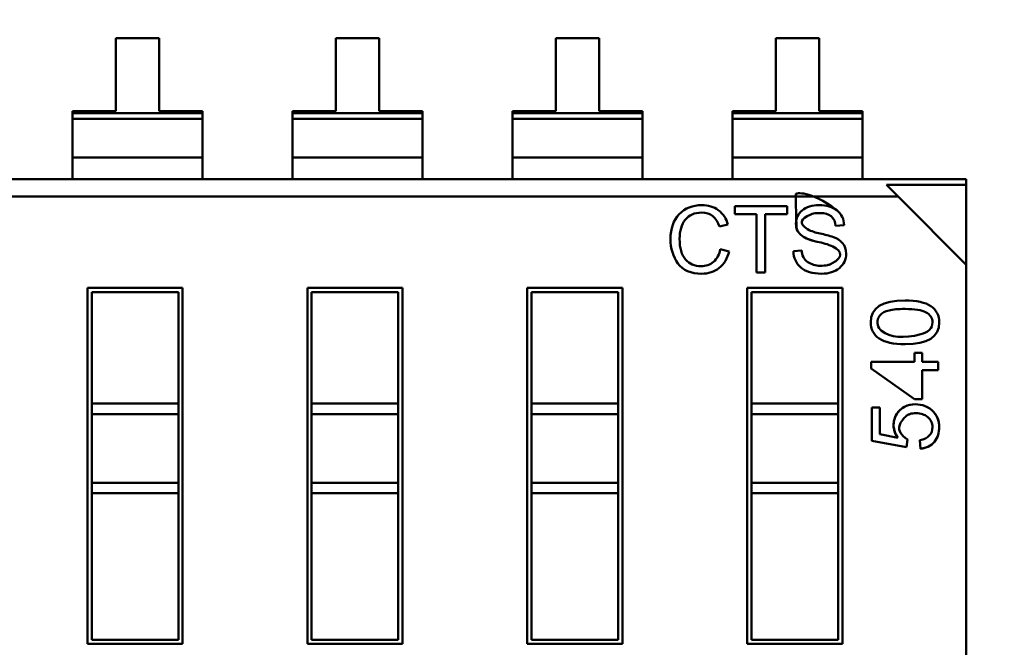
# Model space of a CAD drawing. Units: inches. Extents: x 2 to 86, y 1 to 67.
# Drawn here: x 9.1 to 9.4, y 31.6 to 31.7 of the extents above; entities that cross this region are included whole.
import ezdxf

# ---------------------------------------------------------------- set-up
doc = ezdxf.new("R2010")
doc.units = ezdxf.units.IN
doc.header["$LTSCALE"] = 4
doc.header["$MEASUREMENT"] = 0
doc.layers.add('Dimension (ANSI)', color=7, linetype='Continuous', lineweight=25)
doc.layers.add('Visible (ANSI)', color=7, linetype='Continuous', lineweight=50)
doc.styles.add('Note Text (ANSI)', font='tahoma.ttf')
doc.dimstyles.new('Default (ANSI)', dxfattribs={"dimscale": 4, "dimtxt": 0.1200000047683716, "dimasz": 0.0984251946210861, "dimexe": 0.125, "dimexo": 0.0625, "dimgap": 0.031496062992126, "dimtad": 0, "dimtih": 1, "dimtoh": 1, "dimrnd": 1e-08, "dimzin": 0, "dimdsep": 46, "dimtxsty": 'Note Text (ANSI)', "dimcen": 0.09, "dimdle": 0.3937007874015748, "dimclrd": 256, "dimclre": 256, "dimclrt": 256, "dimadec": 0, "dimazin": 1, "dimtfac": 1, "dimtofl": 0, "dimtmove": 0, "dimatfit": 3, "dimfxl": 1, "dimtolj": 1, "dimtzin": 4, "dimlwd": -1, "dimlwe": -1, "dimarcsym": 0})

# ---------------------------------------------------------------- blocks, each defined once
blk = doc.blocks.new('*D20')
at = {"layer": 'Defpoints', "color": 0, "transparency": 16777216}
for p in [(7.870572942981209, 47.78762343806803), (4.1592886577631, 27.28762343806805), (9.937906276314537, 27.28762343806805)]:
    blk.add_point(p, dxfattribs=at)
at = {"layer": 'Dimension (ANSI)', "transparency": 16777216}
for p, q in [((7.620572942981209, 47.78762343806803), (3.659288657763096, 47.78762343806803)), ((4.159288657763096, 47.39392265958369), (4.159288657763099, 37.91360098243844)), ((4.1592886577631, 27.68132421655239), (4.159288657763099, 37.16164589369764)), ((9.687906276314537, 27.28762343806805), (3.6592886577631, 27.28762343806805))]:
    blk.add_line(p, q, dxfattribs=at)
for points in [[(4.093671861349038, 47.39392265958369), (4.224905454177154, 47.39392265958369), (4.159288657763096, 47.78762343806803)], [(4.093671861349043, 27.68132421655239), (4.224905454177158, 27.68132421655239), (4.1592886577631, 27.28762343806805)]]:
    blk.add_solid(points, dxfattribs=at)
at = {"layer": 'Dimension (ANSI)', "transparency": 16777216, "insert": (3.371431008981367, 37.78761673046993), "char_height": 0.4800000190734864, "attachment_point": 1, "style": 'Note Text (ANSI)'}
blk.add_mtext('\\A1;30.75', dxfattribs=at)
blk = doc.blocks.new('*D28')
at = {"layer": 'Defpoints', "color": 0, "transparency": 16777216}
for p in [(5.391790790750219, 47.45429010473471), (9.165906276314535, 47.45429010473471), (9.164572942981206, 27.62095677140138)]:
    blk.add_point(p, dxfattribs=at)
at = {"layer": 'Dimension (ANSI)', "transparency": 16777216}
for p, q in [((8.915906276314535, 47.45429010473471), (4.891790790750219, 47.45429010473471)), ((5.391790790750219, 47.06058932625036), (5.391790790750222, 35.24495616303271)), ((5.391790790750223, 28.01465754988572), (5.391790790750222, 34.49300107429191)), ((8.914572942981206, 27.62095677140138), (4.891790790750223, 27.62095677140138))]:
    blk.add_line(p, q, dxfattribs=at)
for points in [[(5.326173994336161, 47.06058932625036), (5.457407587164277, 47.06058932625036), (5.391790790750219, 47.45429010473471)], [(5.326173994336166, 28.01465754988572), (5.457407587164281, 28.01465754988572), (5.391790790750223, 27.62095677140138)]]:
    blk.add_solid(points, dxfattribs=at)
at = {"layer": 'Dimension (ANSI)', "transparency": 16777216, "insert": (4.605867326048968, 35.1189719110642), "char_height": 0.4800000190734864, "attachment_point": 1, "style": 'Note Text (ANSI)'}
blk.add_mtext('\\A1;29.75', dxfattribs=at)

msp = doc.modelspace()

# ---------------------------------------------------------------- linework, layer by layer
at = {"layer": 'Visible (ANSI)'}
for p, q in [((9.118048140002571, 31.74396333492335), (9.104777462837216, 31.74396333260303)), ((9.118048140002571, 31.74396333492335), (9.104777462837216, 31.74396333260303)), ((9.104777462837216, 31.74396333260303), (9.104777466750498, 31.72158196214841)), ((9.104777462837216, 31.74396333260303), (9.104777466750498, 31.72158196214841)), ((9.118048143915853, 31.72158196446873), (9.118048140002571, 31.74396333492335)), ((9.118048143915853, 31.72158196446873), (9.118048140002571, 31.74396333492335)), ((9.18546318000257, 31.74396334671057), (9.172192502837216, 31.74396334439025)), ((9.18546318000257, 31.74396334671057), (9.172192502837216, 31.74396334439025)), ((9.172192502837216, 31.74396334439025), (9.172192506750498, 31.72158197393563)), ((9.172192502837216, 31.74396334439025), (9.172192506750498, 31.72158197393563)), ((9.185463183915852, 31.72158197625595), (9.18546318000257, 31.74396334671057)), ((9.185463183915852, 31.72158197625595), (9.18546318000257, 31.74396334671057)), ((9.252878220002568, 31.74396335849779), (9.239607542837215, 31.74396335617747)), ((9.252878220002568, 31.74396335849779), (9.239607542837215, 31.74396335617747)), ((9.239607542837215, 31.74396335617747), (9.239607546750497, 31.72158198572285)), ((9.239607542837215, 31.74396335617747), (9.239607546750497, 31.72158198572285)), ((9.25287822391585, 31.72158198804317), (9.252878220002568, 31.74396335849779)), ((9.25287822391585, 31.72158198804317), (9.252878220002568, 31.74396335849779)), ((9.320293260002567, 31.74396337028501), (9.307022582837213, 31.7439633679647)), ((9.307022582837213, 31.74396336796469), (9.307022586750495, 31.72158199751007)), ((9.307022582837213, 31.74396336796469), (9.307022586750495, 31.72158199751007)), ((9.32029326391585, 31.72158199983039), (9.320293260002567, 31.74396337028501)), ((9.32029326391585, 31.72158199983039), (9.320293260002567, 31.74396337028501)), ((9.104777466750498, 31.72158196214841), (9.091506789585146, 31.72158195982809)), ((9.091506789585146, 31.72158195982809), (9.09150678969387, 31.72096010868856)), ((9.091506789585146, 31.72158195982809), (9.09150678969387, 31.72096010868856)), ((9.09150678969387, 31.72096010868856), (9.131318821189936, 31.72096011564952)), ((9.09150678969387, 31.72096010868856), (9.131318821189936, 31.72096011564952)), ((9.09150678969387, 31.72096010868856), (9.091506789988351, 31.71927589224885)), ((9.09150678969387, 31.72096010868856), (9.091506789988351, 31.71927589224885)), ((9.131318821081207, 31.72158196678905), (9.118048143915853, 31.72158196446873)), ((9.131318821189936, 31.72096011564952), (9.131318821081207, 31.72158196678905)), ((9.131318821189936, 31.72096011564952), (9.131318821081207, 31.72158196678905)), ((9.131318821484413, 31.71927589920982), (9.131318821189936, 31.72096011564952)), ((9.131318821484413, 31.71927589920982), (9.131318821189936, 31.72096011564952)), ((9.172192506750498, 31.72158197393563), (9.158921829585143, 31.72158197161531)), ((9.158921829585143, 31.72158197161531), (9.158921829693872, 31.72096012047579)), ((9.158921829585143, 31.72158197161531), (9.158921829693872, 31.72096012047579)), ((9.158921829693872, 31.72096012047579), (9.198733861189934, 31.72096012743674)), ((9.158921829693872, 31.72096012047579), (9.198733861189934, 31.72096012743674)), ((9.158921829693872, 31.72096012047579), (9.15892182998835, 31.71927590403607)), ((9.158921829693872, 31.72096012047579), (9.15892182998835, 31.71927590403607)), ((9.198733861081207, 31.72158197857627), (9.185463183915852, 31.72158197625595)), ((9.198733861189934, 31.72096012743674), (9.198733861081207, 31.72158197857627)), ((9.198733861189934, 31.72096012743674), (9.198733861081207, 31.72158197857627)), ((9.198733861484413, 31.71927591099703), (9.198733861189934, 31.72096012743674)), ((9.198733861484413, 31.71927591099703), (9.198733861189934, 31.72096012743674)), ((9.239607546750497, 31.72158198572285), (9.226336869585142, 31.72158198340254)), ((9.226336869585142, 31.72158198340254), (9.22633686969387, 31.720960132263)), ((9.226336869585142, 31.72158198340254), (9.22633686969387, 31.720960132263)), ((9.22633686969387, 31.720960132263), (9.266148901189933, 31.72096013922396)), ((9.22633686969387, 31.720960132263), (9.266148901189933, 31.72096013922396)), ((9.22633686969387, 31.720960132263), (9.226336869988346, 31.7192759158233)), ((9.22633686969387, 31.720960132263), (9.226336869988346, 31.7192759158233)), ((9.266148901081205, 31.72158199036349), (9.25287822391585, 31.72158198804317)), ((9.266148901189933, 31.72096013922396), (9.266148901081205, 31.72158199036349)), ((9.266148901189933, 31.72096013922396), (9.266148901081205, 31.72158199036349)), ((9.26614890148441, 31.71927592278425), (9.266148901189933, 31.72096013922396)), ((9.26614890148441, 31.71927592278425), (9.266148901189933, 31.72096013922396)), ((9.307022586750495, 31.72158199751007), (9.293751909585142, 31.72158199518975)), ((9.293751909585142, 31.72158199518975), (9.293751909693867, 31.72096014405022)), ((9.293751909585142, 31.72158199518975), (9.293751909693867, 31.72096014405022)), ((9.293751909693867, 31.72096014405022), (9.333563941189931, 31.72096015101118)), ((9.293751909693867, 31.72096014405022), (9.333563941189931, 31.72096015101118)), ((9.293751909693867, 31.72096014405022), (9.293751909988348, 31.71927592761051)), ((9.293751909693867, 31.72096014405022), (9.293751909988348, 31.71927592761051)), ((9.333563941081202, 31.72158200215071), (9.32029326391585, 31.72158199983039)), ((9.333563941189931, 31.72096015101118), (9.333563941081202, 31.72158200215071)), ((9.333563941189931, 31.72096015101118), (9.333563941081202, 31.72158200215071)), ((9.333563941484408, 31.71927593457147), (9.333563941189931, 31.72096015101118)), ((9.333563941484408, 31.71927593457147), (9.333563941189931, 31.72096015101118)), ((9.091506789988351, 31.71927589224885), (9.131318821484413, 31.71927589920982)), ((9.091506789988351, 31.71927589224885), (9.131318821484413, 31.71927589920982)), ((9.091506792071257, 31.70736305506941), (9.091506789988351, 31.71927589224884)), ((9.091506792071257, 31.70736305506941), (9.091506789988351, 31.71927589224884)), ((9.13131882356732, 31.70736306203036), (9.131318821484413, 31.7192758992098)), ((9.13131882356732, 31.70736306203036), (9.131318821484413, 31.7192758992098)), ((9.15892182998835, 31.71927590403607), (9.198733861484413, 31.71927591099703)), ((9.15892182998835, 31.71927590403607), (9.198733861484413, 31.71927591099703)), ((9.158921832071258, 31.70736306685663), (9.15892182998835, 31.71927590403607)), ((9.158921832071258, 31.70736306685663), (9.15892182998835, 31.71927590403607)), ((9.198733863567316, 31.70736307381759), (9.198733861484412, 31.71927591099702)), ((9.198733863567316, 31.70736307381759), (9.198733861484412, 31.71927591099702)), ((9.226336869988346, 31.7192759158233), (9.26614890148441, 31.71927592278425)), ((9.226336869988346, 31.7192759158233), (9.26614890148441, 31.71927592278425)), ((9.226336872071254, 31.70736307864385), (9.226336869988346, 31.71927591582329)), ((9.226336872071254, 31.70736307864385), (9.226336869988346, 31.71927591582329)), ((9.266148903567318, 31.7073630856048), (9.26614890148441, 31.71927592278424)), ((9.266148903567318, 31.7073630856048), (9.26614890148441, 31.71927592278424)), ((9.293751909988348, 31.71927592761051), (9.333563941484408, 31.71927593457147)), ((9.293751909988348, 31.71927592761051), (9.333563941484408, 31.71927593457147)), ((9.293751912071253, 31.70736309043107), (9.293751909988346, 31.7192759276105)), ((9.293751912071253, 31.70736309043107), (9.293751909988346, 31.7192759276105)), ((9.333563943567317, 31.70736309739202), (9.333563941484408, 31.71927593457146)), ((9.333563943567317, 31.70736309739202), (9.333563941484408, 31.71927593457146)), ((9.091506792071257, 31.70736305506941), (9.13131882356732, 31.70736306203036)), ((9.091506792071257, 31.70736305506941), (9.091506793217013, 31.70081010289232)), ((9.131318824713073, 31.70081010985328), (9.13131882356732, 31.70736306203036)), ((9.158921832071258, 31.70736306685662), (9.198733863567316, 31.70736307381758)), ((9.158921832071258, 31.70736306685662), (9.158921833217011, 31.70081011467954)), ((9.198733864713073, 31.70081012164049), (9.198733863567316, 31.70736307381758)), ((9.226336872071254, 31.70736307864384), (9.266148903567318, 31.7073630856048)), ((9.226336872071254, 31.70736307864384), (9.22633687321701, 31.70081012646676)), ((9.266148904713072, 31.70081013342772), (9.266148903567318, 31.7073630856048)), ((9.293751912071254, 31.70736309043107), (9.333563943567317, 31.70736309739202)), ((9.293751912071254, 31.70736309043107), (9.293751913217008, 31.70081013825398)), ((9.33356394471307, 31.70081014521491), (9.333563943567317, 31.70736309739202)), ((8.788404526760324, 31.70081004989624), (9.36541356990992, 31.70081015078367)), ((9.365413570227084, 31.69899619584465), (9.365413569909922, 31.7008101507837)), ((9.365413570227082, 31.69899619584465), (9.340980806006034, 31.69899619157269)), ((9.365413570227082, 31.69899619584465), (9.340980806006034, 31.69899619157269)), ((9.344475122544086, 31.69550187625656), (9.340980806006034, 31.69899619157269)), ((9.365413574499042, 31.6745634316236), (9.365413570227082, 31.69899619584465)), ((8.788404527688453, 31.69550177903009), (9.344475122544084, 31.69550187625656)), ((8.788404527688453, 31.69550177903009), (9.344475122544084, 31.69550187625656)), ((9.365413574499042, 31.6745634316236), (9.344475122544086, 31.69550187625656)), ((9.294425613777685, 31.69246129733432), (9.310502181543354, 31.69246130014523)), ((9.294425614198765, 31.69005299622143), (9.294425613777685, 31.69246129733432)), ((9.310502181543354, 31.69246130014523), (9.310502181964434, 31.69005299903235)), ((9.301088966556822, 31.69005299738649), (9.294425614198765, 31.69005299622143)), ((9.301088969685576, 31.67215862541541), (9.301088966556822, 31.69005299738649)), ((9.310502181964434, 31.69005299903235), (9.303786726938084, 31.69005299785818)), ((9.303786726938084, 31.69005299785818), (9.303786730066834, 31.6721586258871)), ((9.292341508021149, 31.68688052227562), (9.289713217972606, 31.68626107898174)), ((9.327944998078078, 31.68671843133215), (9.325368810607767, 31.68651002018678)), ((9.290014256832443, 31.67927932148112), (9.292688860591674, 31.67859619807538)), ((9.312401036752998, 31.67868303930249), (9.314948278276242, 31.67890302879183)), ((9.365413599702816, 31.53041465598056), (9.365413574499042, 31.6745634316236)), ((9.303786730066834, 31.6721586258871), (9.301088969685576, 31.67215862541541)), ((9.096018829277234, 31.66750070399619), (9.12521431904101, 31.66750070910089)), ((9.096018848350255, 31.55841573769698), (9.096018829277234, 31.66750070399619)), ((9.12521431904101, 31.66750070910089), (9.125214338114034, 31.55841574280168)), ((9.163433869277233, 31.66750071578341), (9.19262935904101, 31.66750072088811)), ((9.163433888350253, 31.5584157494842), (9.163433869277233, 31.66750071578341)), ((9.19262935904101, 31.66750072088811), (9.192629378114033, 31.5584157545889)), ((9.23084890927723, 31.66750072757063), (9.26004439904101, 31.66750073267533)), ((9.230848928350252, 31.55841576127142), (9.23084890927723, 31.66750072757063)), ((9.26004439904101, 31.66750073267533), (9.260044418114031, 31.55841576637612)), ((9.29826394927723, 31.66750073935785), (9.327459439041009, 31.66750074446255)), ((9.29826396835025, 31.55841577305864), (9.29826394927723, 31.66750073935785)), ((9.327459439041009, 31.66750074446255), (9.32745945811403, 31.55841577816334)), ((9.123901983312463, 31.66618837291343), (9.097331165464693, 31.66618836826764)), ((9.097331165464693, 31.66618836826764), (9.097331171439802, 31.63201474113903)), ((9.097331165464693, 31.66618836826764), (9.097331171439802, 31.63201474113903)), ((9.12390198928757, 31.63201474578482), (9.123901983312463, 31.66618837291343)), ((9.12390198928757, 31.63201474578482), (9.123901983312463, 31.66618837291343)), ((9.191317023312463, 31.66618838470065), (9.164746205464693, 31.66618838005486)), ((9.164746205464693, 31.66618838005486), (9.164746211439798, 31.63201475292625)), ((9.164746205464693, 31.66618838005486), (9.164746211439798, 31.63201475292625)), ((9.191317029287568, 31.63201475757204), (9.191317023312463, 31.66618838470065)), ((9.191317029287568, 31.63201475757204), (9.191317023312463, 31.66618838470065)), ((9.258732063312461, 31.66618839648787), (9.232161245464692, 31.66618839184208)), ((9.232161245464692, 31.66618839184208), (9.232161251439798, 31.63201476471347)), ((9.232161245464692, 31.66618839184208), (9.232161251439798, 31.63201476471347)), ((9.258732069287568, 31.63201476935926), (9.258732063312461, 31.66618839648787)), ((9.258732069287568, 31.63201476935926), (9.258732063312461, 31.66618839648787)), ((9.32614710331246, 31.66618840827509), (9.29957628546469, 31.6661884036293)), ((9.29957628546469, 31.6661884036293), (9.299576291439797, 31.63201477650069)), ((9.29957628546469, 31.6661884036293), (9.299576291439797, 31.63201477650069)), ((9.326147109287566, 31.63201478114648), (9.32614710331246, 31.66618840827509)), ((9.326147109287566, 31.63201478114648), (9.32614710331246, 31.66618840827509)), ((9.349523890691682, 31.64760517615785), (9.351855630474226, 31.64760517656555)), ((9.349523891177228, 31.64482817953244), (9.349523890691682, 31.64760517615785)), ((9.351855630474226, 31.64760517656555), (9.351855630959774, 31.64482817994013)), ((9.336213055031768, 31.6448281772051), (9.349523891177228, 31.64482817953244)), ((9.33621305539439, 31.64275421770004), (9.336213055031768, 31.6448281772051)), ((9.349523893174725, 31.63340382632659), (9.33621305539439, 31.64275421770004)), ((9.351855630959774, 31.64482817994013), (9.356759314874285, 31.64482818079753)), ((9.356759314874285, 31.64482818079753), (9.356759315315784, 31.64230310580689)), ((9.356759315315784, 31.64230310580689), (9.351855631401271, 31.6423031049495)), ((9.351855631401271, 31.6423031049495), (9.35185563295727, 31.63340382673429)), ((9.35185563295727, 31.63340382673429), (9.349523893174725, 31.63340382632659)), ((9.097331171439802, 31.63201474113903), (9.12390198928757, 31.63201474578482)), ((9.097331171996675, 31.62882977861935), (9.0973311714398, 31.63201474113903)), ((9.123901989844446, 31.62882978326514), (9.12390198928757, 31.63201474578482)), ((9.164746211439798, 31.63201475292625), (9.191317029287568, 31.63201475757204)), ((9.164746211996677, 31.62882979040657), (9.164746211439798, 31.63201475292625)), ((9.164746211996677, 31.62882979040657), (9.164746211439798, 31.63201475292625)), ((9.191317029844445, 31.62882979505236), (9.191317029287568, 31.63201475757204)), ((9.191317029844445, 31.62882979505236), (9.191317029287568, 31.63201475757204)), ((9.232161251439798, 31.63201476471347), (9.258732069287568, 31.63201476935926)), ((9.232161251996676, 31.62882980219379), (9.232161251439798, 31.63201476471347)), ((9.232161251996676, 31.62882980219379), (9.232161251439798, 31.63201476471347)), ((9.258732069844443, 31.62882980683958), (9.258732069287568, 31.63201476935926)), ((9.258732069844443, 31.62882980683958), (9.258732069287568, 31.63201476935926)), ((9.299576291439797, 31.63201477650069), (9.326147109287566, 31.63201478114648)), ((9.299576291996674, 31.62882981398101), (9.299576291439797, 31.63201477650069)), ((9.299576291996674, 31.62882981398101), (9.299576291439797, 31.63201477650069)), ((9.326147109844444, 31.6288298186268), (9.326147109287566, 31.63201478114648)), ((9.326147109844444, 31.6288298186268), (9.326147109287566, 31.63201478114648)), ((9.336488413683393, 31.63083773855808), (9.338931467676646, 31.63083773898523)), ((9.33648841546475, 31.62064955895553), (9.336488413683393, 31.63083773855808)), ((9.338931467676646, 31.63083773898523), (9.338931469107674, 31.62265321517571)), ((9.097331171996675, 31.62882977861935), (9.123901989844446, 31.62882978326514)), ((9.097331171996675, 31.62882977861935), (9.097331175672123, 31.60780868129651)), ((9.097331171996675, 31.62882977861935), (9.097331175672123, 31.60780868129651)), ((9.123901993519892, 31.6078086859423), (9.123901989844446, 31.62882978326514)), ((9.123901993519892, 31.6078086859423), (9.123901989844446, 31.62882978326514)), ((9.164746211996675, 31.62882979040656), (9.191317029844445, 31.62882979505236)), ((9.164746211996675, 31.62882979040656), (9.191317029844445, 31.62882979505236)), ((9.164746211996675, 31.62882979040656), (9.164746215672121, 31.60780869308373)), ((9.164746211996675, 31.62882979040656), (9.164746215672121, 31.60780869308373)), ((9.19131703351989, 31.60780869772952), (9.191317029844445, 31.62882979505236)), ((9.19131703351989, 31.60780869772952), (9.191317029844445, 31.62882979505236)), ((9.232161251996676, 31.62882980219379), (9.258732069844443, 31.62882980683958)), ((9.232161251996676, 31.62882980219379), (9.258732069844443, 31.62882980683958)), ((9.232161251996676, 31.62882980219379), (9.232161255672121, 31.60780870487095)), ((9.232161251996676, 31.62882980219379), (9.232161255672121, 31.60780870487095)), ((9.258732073519889, 31.60780870951674), (9.258732069844443, 31.62882980683958)), ((9.258732073519889, 31.60780870951674), (9.258732069844443, 31.62882980683958)), ((9.299576291996674, 31.62882981398101), (9.326147109844444, 31.6288298186268)), ((9.299576291996674, 31.62882981398101), (9.326147109844444, 31.6288298186268)), ((9.299576291996674, 31.62882981398101), (9.29957629567212, 31.60780871665817)), ((9.299576291996674, 31.62882981398101), (9.29957629567212, 31.60780871665817)), ((9.326147113519887, 31.60780872130396), (9.326147109844444, 31.6288298186268)), ((9.326147113519887, 31.60780872130396), (9.326147109844444, 31.6288298186268)), ((9.338931469107674, 31.62265321517571), (9.34440930019742, 31.62154593266892)), ((9.34705740719117, 31.61864590501045), (9.33648841546475, 31.62064955895553)), ((9.347338621622393, 31.62103037262616), (9.34705740719117, 31.61864590501045)), ((9.351363509629177, 31.6182123662058), (9.351164315317426, 31.62084875537231)), ((9.097331175672123, 31.60780868129651), (9.123901993519892, 31.6078086859423)), ((9.097331175672123, 31.60780868129651), (9.123901993519892, 31.6078086859423)), ((9.097331176228998, 31.60462371877683), (9.097331175672123, 31.60780868129652)), ((9.097331176228998, 31.60462371877683), (9.097331175672123, 31.60780868129652)), ((9.12390199407677, 31.60462372342262), (9.123901993519892, 31.6078086859423)), ((9.12390199407677, 31.60462372342262), (9.123901993519892, 31.6078086859423)), ((9.164746215672121, 31.60780869308373), (9.19131703351989, 31.60780869772952)), ((9.164746215672121, 31.60780869308373), (9.19131703351989, 31.60780869772952)), ((9.164746216228998, 31.60462373056405), (9.164746215672121, 31.60780869308373)), ((9.164746216228998, 31.60462373056405), (9.164746215672121, 31.60780869308373)), ((9.191317034076766, 31.60462373520984), (9.191317033519889, 31.60780869772952)), ((9.191317034076766, 31.60462373520984), (9.191317033519889, 31.60780869772952)), ((9.232161255672121, 31.60780870487095), (9.258732073519889, 31.60780870951674)), ((9.232161255672121, 31.60780870487095), (9.258732073519889, 31.60780870951674)), ((9.232161256228997, 31.60462374235127), (9.23216125567212, 31.60780870487095)), ((9.232161256228997, 31.60462374235127), (9.23216125567212, 31.60780870487095)), ((9.258732074076764, 31.60462374699706), (9.258732073519889, 31.60780870951674)), ((9.258732074076764, 31.60462374699706), (9.258732073519889, 31.60780870951674)), ((9.29957629567212, 31.60780871665817), (9.326147113519887, 31.60780872130396)), ((9.29957629567212, 31.60780871665817), (9.326147113519887, 31.60780872130396)), ((9.299576296228995, 31.60462375413849), (9.29957629567212, 31.60780871665818)), ((9.299576296228995, 31.60462375413849), (9.29957629567212, 31.60780871665818)), ((9.326147114076765, 31.60462375878428), (9.326147113519887, 31.60780872130396)), ((9.326147114076765, 31.60462375878428), (9.326147113519887, 31.60780872130396)), ((9.097331176228998, 31.60462371877683), (9.123901994076768, 31.60462372342261)), ((9.097331176228998, 31.60462371877683), (9.123901994076768, 31.60462372342261)), ((9.097331176228998, 31.60462371877683), (9.097331184078802, 31.55972807388444)), ((9.097331176228998, 31.60462371877683), (9.097331184078802, 31.55972807388444)), ((9.12390200192657, 31.55972807853023), (9.12390199407677, 31.60462372342261)), ((9.12390200192657, 31.55972807853023), (9.12390199407677, 31.60462372342261)), ((9.164746216228998, 31.60462373056405), (9.191317034076766, 31.60462373520984)), ((9.164746216228998, 31.60462373056405), (9.164746224078803, 31.55972808567166)), ((9.164746216228998, 31.60462373056405), (9.164746224078803, 31.55972808567166)), ((9.19131704192657, 31.55972809031745), (9.191317034076768, 31.60462373520984)), ((9.19131704192657, 31.55972809031745), (9.191317034076768, 31.60462373520984)), ((9.232161256228997, 31.60462374235127), (9.258732074076764, 31.60462374699706)), ((9.232161256228997, 31.60462374235127), (9.232161264078801, 31.55972809745888)), ((9.232161256228997, 31.60462374235127), (9.232161264078801, 31.55972809745888)), ((9.25873208192657, 31.55972810210467), (9.258732074076764, 31.60462374699706)), ((9.25873208192657, 31.55972810210467), (9.258732074076764, 31.60462374699706)), ((9.299576296228995, 31.60462375413849), (9.326147114076765, 31.60462375878427)), ((9.299576296228995, 31.60462375413849), (9.2995763040788, 31.5597281092461)), ((9.299576296228995, 31.60462375413849), (9.2995763040788, 31.5597281092461)), ((9.326147121926569, 31.55972811389189), (9.326147114076765, 31.60462375878428)), ((9.326147121926569, 31.55972811389189), (9.326147114076765, 31.60462375878428)), ((9.125214338114034, 31.55841574280168), (9.096018848350255, 31.55841573769698)), ((9.097331184078802, 31.55972807388444), (9.12390200192657, 31.55972807853023)), ((9.192629378114033, 31.5584157545889), (9.163433888350253, 31.5584157494842)), ((9.164746224078803, 31.55972808567166), (9.19131704192657, 31.55972809031745)), ((9.260044418114031, 31.55841576637612), (9.230848928350252, 31.55841576127142)), ((9.232161264078801, 31.55972809745888), (9.25873208192657, 31.55972810210467)), ((9.32745945811403, 31.55841577816334), (9.29826396835025, 31.55841577305864)), ((9.2995763040788, 31.5597281092461), (9.326147121926569, 31.55972811389189))]:
    msp.add_line(p, q, dxfattribs=at)
for centre, radius, start, end in [((9.284625046696496, 31.68492429170872), 0.0079605661485548, 14.22557736869408, 53.18922893022198), ((9.322216556641102, 31.68672335805561), 0.0057284435374202, 359.9507230029431, 51.7567114976096), ((9.28356848272677, 31.68459501584891), 0.0063665954484256, 15.17025970916849, 49.62372780689315), ((9.321382619343057, 31.68638520564273), 0.0039881448656409, 1.793444011302503, 49.59223011714589), ((9.32288816131895, 31.69740347564987), 0.0134678684183521, 242.9360618403424, 260.2369480881959), ((9.31587607423784, 31.66069600292196), 0.0212549701957916, 65.95892030960061, 79.75924106006326), ((9.313874923371968, 31.65173593292349), 0.0330806322767018, 70.87226234569617, 78.26453808318585), ((9.322407080037255, 31.67654522823232), 0.0068451823838101, 42.65854475980508, 70.30063215072458), ((9.28310696894608, 31.68049141235583), 0.00701283040102, 313.4534771007976, 350.0470719453648), ((9.283879708079851, 31.68045513146931), 0.0090031550769532, 309.3782776389435, 348.084097013719), ((9.31934834339016, 31.67896092147478), 0.0044004459512077, 180.7538104383622, 235.1778638390793), ((9.350374272178414, 31.65869849471019), 0.0055477141365136, 281.6273991683729, 312.9730070597045), ((9.351880513091261, 31.65683386930475), 0.0031507181853015, 316.0417265019849, 1.358139768138606)]:
    msp.add_arc(centre, radius, start, end, dxfattribs=at)
for points, knots in [([(9.325762474388839, 31.69122241714477), (9.317366761858558, 31.69770518017309), (9.313181188314415, 31.69635474090897), (9.31318142753783, 31.69626530868372), (9.313207981336975, 31.68633833168126), (9.313381519062107, 31.68559614182643), (9.31371439523812, 31.68496715106574), (9.314050270298601, 31.68433249372162), (9.314521799695546, 31.68380346545501), (9.315068537086963, 31.68340961270663), (9.3161620118698, 31.68262190720987), (9.317666655331035, 31.68204021500279), (9.319654885506331, 31.68161236836678)], [0, 0, 0, 0, 0.002232142857143, 0.002232142857143, 0.002232142857143, 0.25, 0.25, 0.25, 0.5, 0.5, 0.5, 1, 1, 1, 1]), ([(9.277434355144027, 31.69005878243594), (9.279217423916357, 31.69189395450923), (9.281515730347344, 31.69280864619913), (9.2843234852506, 31.69280864669005), (9.286297597460942, 31.69280864703522), (9.287988039676328, 31.69230498820383), (9.289394811896756, 31.69129767019584)], [0, 0, 0, 0, 0.5891138113220001, 0.5891138113220001, 0.5891138113220001, 1, 1, 1, 1]), ([(9.319654885506331, 31.68161236836678), (9.31746802415702, 31.68208295838365), (9.315812012497833, 31.68272077409909), (9.31471671002343, 31.68369647423567), (9.313503743729953, 31.68477698980637), (9.313205732296929, 31.68567296964931), (9.313205732032147, 31.68718735274812), (9.313205731738801, 31.68886513547642), (9.313899724471678, 31.69020477046998), (9.315116162498933, 31.69121662609795), (9.316266781401655, 31.69217373216198), (9.31819248796416, 31.69280865261189), (9.320326429051354, 31.69280865298501), (9.322561478622116, 31.6928086533758), (9.324392986959538, 31.69227986908096), (9.325762474388837, 31.69122241714477)], [0, 0, 0, 0, 0.5494505542505698, 0.5494505542505698, 0.5494505542505698, 0.999378639911, 0.999378639911, 0.999378639911, 0.999565953411496, 0.999565953411496, 0.999565953411496, 0.9997767238986259, 0.9997767238986259, 0.9997767238986259, 1, 1, 1, 1]), ([(9.277029114812207, 31.67493743018506), (9.275512347882522, 31.67701574746681), (9.274753964161084, 31.67952246459836), (9.274753963648905, 31.68245179239435), (9.274753963083079, 31.68568794701479), (9.275645497185304, 31.68822939954702), (9.277434355144027, 31.69005878243594)], [0, 0, 0, 0, 0.488954943258, 0.488954943258, 0.488954943258, 1, 1, 1, 1]), ([(9.279252159652087, 31.68832781632887), (9.27811169038875, 31.68687473060222), (9.277538561378474, 31.68492377503314), (9.27753856180664, 31.68247494962269), (9.2775385623006, 31.67964982716332), (9.27814063794625, 31.67754835298016), (9.2793447887426, 31.67617631625861)], [0, 0, 0, 0, 0.480737219291, 0.480737219291, 0.480737219291, 1, 1, 1, 1]), ([(9.287692791722607, 31.68944513058063), (9.286783889495402, 31.69015720022193), (9.28565499828699, 31.69051034033195), (9.284294539725598, 31.69051034009408), (9.282083070915204, 31.69051033970741), (9.2803984181008, 31.68978090205655), (9.279252159652087, 31.6883278163289)], [0, 0, 0, 0, 0.385362023433, 0.385362023433, 0.385362023433, 1, 1, 1, 1]), ([(9.323967827239674, 31.68942198018169), (9.32317502637927, 31.69005287078083), (9.32204800644748, 31.69037864329019), (9.320586767444304, 31.69039929770977), (9.319862901283724, 31.69040952946198), (9.319204618613288, 31.69034942814574), (9.318611919432996, 31.69021899376106), (9.318317808548182, 31.69015426923713), (9.318040867057993, 31.69007227299442), (9.317781094962436, 31.68997300503294), (9.314393489611264, 31.68867848309135), (9.314052420770281, 31.6871560943681), (9.316759189061967, 31.68540809323883)], [0, 0, 0, 0, 0.5, 0.5, 0.5, 0.75, 0.75, 0.75, 0.875, 0.875, 0.875, 0.9999630038113096, 0.9999630038113096, 0.9999630038113096, 0.9999630038113096]), ([(9.326497704021792, 31.67354224516085), (9.325108299735033, 31.67239019702979), (9.323290495630848, 31.67181127817518), (9.321055870078958, 31.67181127778446), (9.318207590878144, 31.67181127728646), (9.31607138136617, 31.67244808730339), (9.314653030728419, 31.67372170783627), (9.313234680090693, 31.67499532836912), (9.312487874888784, 31.67665103525366), (9.312401036752998, 31.67868303930249)], [0, 0, 0, 0, 0.459826274036, 0.459826274036, 0.459826274036, 0.999780727088, 0.999780727088, 0.999780727088, 1, 1, 1, 1]), ([(9.316835553327556, 31.67534846930614), (9.317905521127386, 31.67464971509149), (9.319185021939507, 31.67428040999287), (9.32067405576392, 31.67424055401028), (9.321479005848406, 31.67421900844428), (9.322211625613361, 31.67428523225257), (9.32287191505879, 31.67443922543514), (9.323201599010053, 31.67451611456498), (9.323510363176501, 31.67461489230496), (9.323798207558132, 31.67473555865508), (9.323913512045552, 31.67478389509152), (9.32402544706891, 31.67483573934987), (9.324134012628209, 31.67489109143017), (9.324199198252407, 31.67492432627856), (9.324263167262856, 31.67495882481453), (9.324325919659563, 31.67499458703808), (9.327525766499056, 31.67681816102132), (9.327595516290655, 31.6785223590168), (9.324535169034363, 31.68010718102451)], [0, 0, 0, 0, 0.5, 0.5, 0.5, 0.75, 0.75, 0.75, 0.875, 0.875, 0.875, 0.925, 0.925, 0.925, 0.9549999999999998, 0.9549999999999998, 0.9549999999999998, 1, 1, 1, 1]), ([(9.327441339900606, 31.68118397001099), (9.328199723327462, 31.68036190582141), (9.32858180975305, 31.67926774985375), (9.328581809993956, 31.67788992373627), (9.328581810298632, 31.67614737894063), (9.327887108307564, 31.67470008247728), (9.326497704021792, 31.67354224516085)], [0, 0, 0, 0, 0.414812439035, 0.414812439035, 0.414812439035, 1, 1, 1, 1]), ([(9.2793447887426, 31.67617631625861), (9.280548939539964, 31.67479849035167), (9.28212359808039, 31.67410957756825), (9.2840629751785, 31.67410957790734), (9.28564921196921, 31.67410957818468), (9.286940200231262, 31.6745379781276), (9.287930150778315, 31.67540056692048)], [0, 0, 0, 0, 0.5630170757670001, 0.5630170757670001, 0.5630170757670001, 1, 1, 1, 1]), ([(9.289591647311806, 31.67349592522505), (9.288121194424816, 31.67237282300664), (9.286355492985914, 31.67181127171726), (9.284294542995047, 31.67181127135691), (9.280971550594076, 31.6718112707759), (9.278551670928257, 31.67285332371896), (9.277029114812207, 31.67493743018506)], [0, 0, 0, 0, 0.403003976181, 0.403003976181, 0.403003976181, 1, 1, 1, 1]), ([(9.336113455994134, 31.65690869837255), (9.33611345521255, 31.6613788427295), (9.339616923138754, 31.6636109861992), (9.346623859771666, 31.66361098742433), (9.35016833858681, 31.66361098804407), (9.352798869245884, 31.66303684152238), (9.354521310392567, 31.66188268921761)], [0, 0, 0, 0, 0.652891238685, 0.652891238685, 0.652891238685, 1, 1, 1, 1]), ([(9.354521310392567, 31.66188268921761), (9.356249610181896, 31.66072853691387), (9.357110830944231, 31.65907054118894), (9.357110831322219, 31.65690870204385), (9.35711083210073, 31.6524561336149), (9.353613222817232, 31.65022399014621), (9.346623862112324, 31.65022398892415), (9.34308524193983, 31.65022398830544), (9.340448852637081, 31.65080399346876), (9.338714694205072, 31.65195814577148), (9.336980535773037, 31.6531122980742), (9.33611345636905, 31.65476443515546), (9.336113455994134, 31.65690869837255)], [0, 0, 0, 0, 0.281345159066, 0.281345159066, 0.281345159066, 0.999451039346, 0.999451039346, 0.999451039346, 0.9997679019709999, 0.9997679019709999, 0.9997679019709999, 1, 1, 1, 1]), ([(9.33906035285852, 31.65918771088628), (9.339646217017918, 31.65980286846902), (9.34053673062382, 31.66025984275297), (9.341726035032496, 31.66056449237973), (9.342915339441172, 31.6608691420065), (9.344549900720391, 31.66101560835904), (9.346623860225456, 31.66101560872166), (9.349605909344302, 31.66101560924306), (9.35175603126453, 31.66066994970149), (9.353068367343408, 31.65997863009593), (9.354380703422287, 31.65928731049037), (9.355036871579529, 31.65826790678057), (9.355033608986108, 31.65690862432509)], [0, 0, 0, 0, 0.0001172628656341, 0.0001172628656341, 0.0001172628656341, 0.000305524999191, 0.000305524999191, 0.000305524999191, 0.6210856528660001, 0.6210856528660001, 0.6210856528660001, 1, 1, 1, 1]), ([(9.351492393639157, 31.65326462532093), (9.346124043716973, 31.65190289653677), (9.342112513381393, 31.65224293751056), (9.339457802632422, 31.6542847482423), (9.33880540939351, 31.65478652174698), (9.338404288145883, 31.65541613544288), (9.338254438889543, 31.65617358933003), (9.338145326824272, 31.65672512598751), (9.338160016832518, 31.65727181786764), (9.338298508914278, 31.65781366497042), (9.338432152146321, 31.65833654105949), (9.338686100127736, 31.65879455636478), (9.33906035285852, 31.65918771088628)], [0, 0, 0, 0, 0.125, 0.125, 0.125, 0.5, 0.5, 0.5, 0.75, 0.75, 0.75, 1, 1, 1, 1]), ([(9.34440930019742, 31.62154593266892), (9.343467108457583, 31.62292695291961), (9.343041783004256, 31.62436860452413), (9.343133323837442, 31.62587088748249), (9.34318015815595, 31.62663948872983), (9.343354211000852, 31.62736147945473), (9.343655482372144, 31.62803685965719), (9.343806308797785, 31.62837497735307), (9.343988993499751, 31.6287013335462), (9.344203536478044, 31.62901592823658), (9.344310884853321, 31.6291733383236), (9.344426203620026, 31.62932779478202), (9.344549492778153, 31.62947929761185), (9.344611160725185, 31.62955507774232), (9.344674821943183, 31.62963011783128), (9.344740476432152, 31.62970441787873), (9.344773310067685, 31.62974157513508), (9.344806642101695, 31.62977854717814), (9.344840472534178, 31.62981533400793), (9.344865847861007, 31.62984292685142), (9.344891503555518, 31.62987041546501), (9.344917440910466, 31.62989780117353), (9.34492003442051, 31.62990053950635), (9.3449226307338, 31.62990327679658), (9.344925229850336, 31.62990601304422), (9.3449282430389, 31.62990918521058), (9.34503713348486, 31.63006825399072), (9.345532444706558, 31.63046560224075), (9.345678121349003, 31.63058246686325), (9.345828462735666, 31.63069170083445), (9.345983468866542, 31.63079330415433), (9.346812185373665, 31.63133651072234), (9.347778300054898, 31.63166455846598), (9.348881812910244, 31.63177744738524), (9.350015766270065, 31.63189345035581), (9.351093688659931, 31.631801453553), (9.352115580079836, 31.6315014569768), (9.353104341071711, 31.6312111864975), (9.353998763641474, 31.63072446387357), (9.35479884778913, 31.63004128910501), (9.35561245663494, 31.6293465658855), (9.356210385628716, 31.62853673559882), (9.356592634770452, 31.62761179824497), (9.356978993196975, 31.62667691755683), (9.357149505785006, 31.62563007075674), (9.35710417253455, 31.62447125784473), (9.35706082463382, 31.62336319463407), (9.356806131433226, 31.62235357123098), (9.356340092932768, 31.62144238763546), (9.355356647368017, 31.61951958626854), (9.35369778626682, 31.61844291245866), (9.351363509629177, 31.6182123662058)], [0, 0, 0, 0, 0.5, 0.5, 0.5, 0.75, 0.75, 0.75, 0.875, 0.875, 0.875, 0.9375, 0.9375, 0.9375, 0.96875, 0.96875, 0.96875, 0.984375, 0.984375, 0.984375, 0.99609375, 0.99609375, 0.99609375, 0.9972654939626721, 0.9972654939626721, 0.9972654939626721, 0.9986239115082381, 0.9986239115082381, 0.9986239115082381, 0.9990234375, 0.9990234375, 0.9990234375, 0.999145507813, 0.999145507813, 0.999145507813, 0.999267578125, 0.999267578125, 0.999267578125, 0.999389648438, 0.999389648438, 0.999389648438, 0.99951171875, 0.99951171875, 0.99951171875, 0.999633789063, 0.999633789063, 0.999633789063, 0.999755859375, 0.999755859375, 0.999755859375, 1, 1, 1, 1]), ([(9.34440930019742, 31.62154593266892), (9.343553938148444, 31.62279968205067), (9.343120398363476, 31.62410030064752), (9.3431203981289, 31.62544192981889), (9.343120397829788, 31.62715265347844), (9.343723837763536, 31.62864660746471), (9.344936576573875, 31.62991793313607), (9.346149315384215, 31.63118925880743), (9.34776044200773, 31.63182199249745), (9.349781673728781, 31.63182199285085), (9.351814622735159, 31.6318219932063), (9.353548781078048, 31.63117754281584), (9.354972431472145, 31.62988864167743), (9.356396081866219, 31.62859974053903), (9.357110836567953, 31.62690659293247), (9.357110836933648, 31.62481505749941), (9.357110837232762, 31.62310433383986), (9.35662457015035, 31.6216220971594), (9.355657894329063, 31.62036834745909), (9.354691218507776, 31.61911459775874), (9.353261709821332, 31.6183998431031), (9.351363509629126, 31.61821236620578)], [0, 0, 0, 0, 0.45395318571, 0.45395318571, 0.45395318571, 0.9989679397699999, 0.9989679397699999, 0.9989679397699999, 0.999177621305, 0.999177621305, 0.999177621305, 0.999398549412, 0.999398549412, 0.999398549412, 0.999621292562, 0.999621292562, 0.999621292562, 0.9998061535019999, 0.9998061535019999, 0.9998061535019999, 1, 1, 1, 1]), ([(9.353583933502575, 31.62792599614033), (9.352628146449591, 31.62870800345017), (9.351458082430675, 31.62910436377214), (9.350073741445826, 31.62911507710622), (9.349341999356193, 31.62912074001555), (9.348687645595676, 31.62902221195083), (9.34811068016428, 31.62881949291207), (9.34782151469788, 31.62871789350561), (9.347551988491768, 31.6285901320047), (9.34730210154594, 31.62843620840936), (9.347202054414161, 31.62837458208401), (9.347105157894857, 31.62830876341617), (9.347011411988024, 31.62823875240585), (9.346955140072152, 31.62819672759843), (9.346900003734795, 31.62815319250916), (9.346846002975953, 31.62810814713806), (9.34681359402227, 31.62808111282639), (9.346781594168537, 31.628053534591), (9.34675000341475, 31.62802541243188), (9.346731045963754, 31.62800853646695), (9.346712235851532, 31.62799146464175), (9.346693573078086, 31.62797419695626), (9.346675655109555, 31.62795761839974), (9.346657872829285, 31.62794085919697), (9.346640225504489, 31.62792391860441), (9.34663781942674, 31.6279216088842), (9.346635415874257, 31.62791929580781), (9.34663301484704, 31.62791697937524), (9.346631887422653, 31.62791589167305), (9.34663076055505, 31.62791480323087), (9.346629634244232, 31.6279137140487), (9.346627053772375, 31.62791121864167), (9.345141578869915, 31.6262767859126), (9.34489945846671, 31.62524949562929), (9.344543765944064, 31.62374033131468), (9.345356820329291, 31.62233395698029), (9.347338621622393, 31.62103037262616)], [0, 0, 0, 0, 0.5, 0.5, 0.5, 0.75, 0.75, 0.75, 0.875, 0.875, 0.875, 0.925, 0.925, 0.925, 0.9549999999999998, 0.9549999999999998, 0.9549999999999998, 0.973, 0.973, 0.973, 0.9838, 0.9838, 0.9838, 0.9941679999999999, 0.9941679999999999, 0.9941679999999999, 0.9955815488984583, 0.9955815488984583, 0.9955815488984583, 0.9962452937701728, 0.9962452937701728, 0.9962452937701728, 0.99776598853433, 0.99776598853433, 0.99776598853433, 1, 1, 1, 1]), ([(9.351164315317426, 31.62084875537231), (9.35246493395323, 31.62105966673583), (9.353437468556505, 31.62151664103411), (9.354076060484553, 31.62221967826611), (9.354714652412628, 31.62292271549814), (9.355036877608898, 31.62378393602692), (9.355036877428608, 31.62481505713679), (9.355036877205302, 31.62609224123875), (9.35455060968239, 31.62712922090628), (9.353583933502575, 31.62792599614033)], [0, 0, 0, 0, 0.535288903667, 0.535288903667, 0.535288903667, 0.9998599930560002, 0.9998599930560002, 0.9998599930560002, 1, 1, 1, 1])]:
    msp.add_open_spline(points, degree=3, knots=knots, dxfattribs=at)

# ---------------------------------------------------------------- dimensions: what is measured, and where the dimension line sits
at = {"layer": 'Dimension (ANSI)'}
for base, p1, p2, picture, middle in [((4.1592886577631, 27.28762343806805), (7.870572942981206, 47.78762343806802), (9.937906276314534, 27.28762343806804), '*D20', (4.159288657763108, 37.53762343806803)), ((5.391790790750219, 47.45429010473471), (9.164572942981202, 27.62095677140137), (9.165906276314532, 47.45429010473469), '*D28', (5.39179079075023, 34.86897861866231))]:
    dim = msp.add_linear_dim(base=base, p1=p1, p2=p2, angle=90, dimstyle='Default (ANSI)', override={"dimgap": 0.031496062992126, "dimdec": 2, "dimlfac": 1.5, "dimtol": 0, "dimlim": 0, "dimtp": 0, "dimtm": 0, "dimtdec": 2, "dimatfit": 1}, dxfattribs=at)
    dim.commit()
    dim.dimension.update_dxf_attribs({"geometry": picture, "text_midpoint": middle, "dimtype": 160})

doc.saveas('drawing.dxf')
